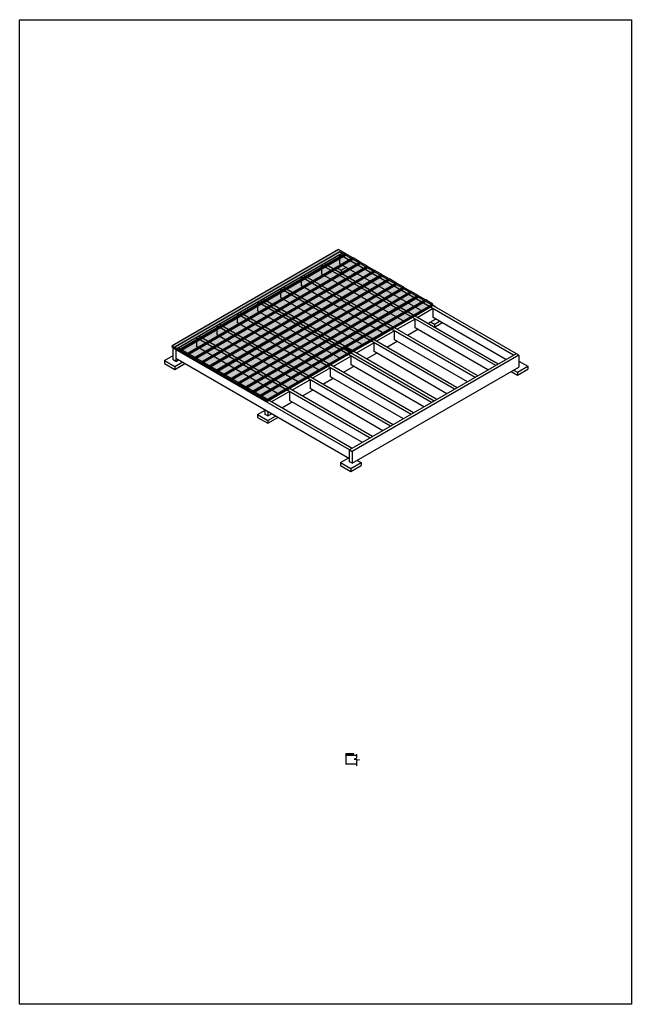
# Model space of a CAD drawing. Units: millimetres. Extents: x 146596 to 632897, y -1648600 to -806661.
# Drawn here: x 263544 to 274045, y -828296 to -811408 of the extents above; entities that cross this region are included whole.
import ezdxf

# ---------------------------------------------------------------- set-up
doc = ezdxf.new("R2010")
doc.units = ezdxf.units.MM
for name, color, linetype in [('GUIDE LINE', 252, 'Continuous'), ('SCREWS', 10, 'Continuous'), ('START AND END CLIP', 1, 'Continuous')]:
    doc.layers.add(name, color=color, linetype=linetype)
doc.layers.add('Wall', color=4, linetype='Continuous', lineweight=30)

# ---------------------------------------------------------------- blocks, each defined once
blk = doc.blocks.new('FLOOR JOIST FOR 1 SET')
at = {"layer": 'GUIDE LINE', "color": 3}
for p, q in [((-274, 3463), (-164, 3400)), ((-231, 3488), (-164, 3450)), ((-164, 3450), (-78, 3499)), ((-164, 3400), (-35, 3474)), ((-164, 3450), (-164, 3400)), ((1325, 2540), (1435, 2476)), ((1368, 2565), (1435, 2526)), ((1435, 2526), (1521, 2576)), ((1435, 2476), (1564, 2551)), ((1435, 2526), (1435, 2476)), ((-3201, 1901), (-3048, 1989)), ((-3201, 1901), (-3024, 1799)), ((-3201, 1901), (-3201, 1851)), ((-3024, 1799), (-2894, 1874)), ((2882, 1893), (3036, 1803)), ((-3201, 1851), (-3024, 1749)), ((-3024, 1749), (-2851, 1849)), ((-3024, 1799), (-3024, 1749)), ((2750, 1714), (2860, 1651)), ((2793, 1739), (2860, 1701)), ((2860, 1701), (3036, 1803)), ((2860, 1651), (3036, 1753)), ((2860, 1701), (2860, 1651)), ((3036, 1803), (3036, 1753)), ((-1602, 977), (-1471, 1053)), ((-1602, 977), (-1425, 875)), ((-1602, 977), (-1602, 927)), ((-1602, 927), (-1425, 825)), ((-1425, 875), (-1295, 950)), ((-1425, 825), (-1251, 925)), ((-1425, 875), (-1425, 825)), ((-177, 152), (-44, 229)), ((110, 190), (177, 152)), ((-177, 152), (0, 50)), ((-177, 152), (-177, 102)), ((-177, 102), (0, 0)), ((0, 50), (177, 152)), ((0, 0), (177, 102)), ((0, 50), (0, 0)), ((177, 152), (177, 102))]:
    blk.add_line(p, q, dxfattribs=at)
at = {"layer": 'Wall', "color": 3}
for p, q in [((-189, 3766), (-3048, 2115)), ((-145, 3741), (-3004, 2090)), ((2882, 1994), (-189, 3766)), ((-189, 3563), (-189, 3715)), ((2794, 1994), (-189, 3715)), ((2530, 1841), (-453, 3563)), ((1235, 2741), (-189, 3563)), ((-497, 3385), (-497, 3538)), ((2486, 1816), (-497, 3538)), ((927, 2564), (-497, 3385)), ((-277, 3461), (-145, 3538)), ((2134, 1613), (-849, 3334)), ((-849, 3182), (-849, 3334)), ((2178, 1638), (-805, 3360)), ((-629, 3258), (-453, 3360)), ((1782, 1409), (-1200, 3131)), ((-1200, 2979), (-1200, 3131)), ((1826, 1435), (-1156, 3157)), ((-981, 3055), (-805, 3157)), ((575, 2360), (-849, 3182)), ((1386, 1181), (-1596, 2903)), ((-1596, 2750), (-1596, 2903)), ((1430, 1206), (-1552, 2928)), ((1430, 1206), (-1552, 2928)), ((1474, 1232), (-1508, 2953)), ((-1332, 2852), (-1156, 2953)), ((223, 2157), (-1200, 2979)), ((1078, 1003), (-1904, 2725)), ((-1728, 2623), (-1552, 2725)), ((-173, 1929), (-1596, 2750)), ((1367, 2818), (1103, 2665)), ((1411, 2792), (1147, 2640)), ((1413, 2844), (1411, 2843)), ((1411, 2640), (1411, 2792)), ((1457, 2819), (1413, 2844)), ((1457, 2819), (1455, 2818)), ((1457, 2819), (1457, 2816)), ((1034, 978), (-1948, 2699)), ((-1948, 2547), (-1948, 2699)), ((-525, 1725), (-1948, 2547)), ((1059, 2640), (751, 2462)), ((1103, 2614), (795, 2437)), ((1103, 2462), (1103, 2614)), ((1323, 2538), (1455, 2614)), ((2662, 1917), (1411, 2640)), ((682, 774), (-2300, 2496)), ((-2300, 2496), (-2300, 2344)), ((726, 800), (-2256, 2522)), ((-2080, 2420), (-1904, 2522)), ((707, 2437), (399, 2259)), ((751, 2411), (443, 2233)), ((751, 2259), (751, 2411)), ((971, 2335), (1147, 2437)), ((2354, 1740), (1103, 2462)), ((330, 571), (-2652, 2293)), ((-2652, 2293), (-2652, 2141)), ((374, 597), (-2608, 2318)), ((-2432, 2217), (-2256, 2318)), ((-877, 1522), (-2300, 2344)), ((355, 2233), (47, 2056)), ((399, 2208), (91, 2030)), ((399, 2056), (399, 2208)), ((619, 2132), (795, 2233)), ((2002, 1536), (751, 2259)), ((-22, 368), (-3048, 2115)), ((-3048, 1912), (-3048, 2115)), ((-3048, 2115), (-3004, 2090)), ((-3004, 2090), (-3004, 1887)), ((22, 393), (-2960, 2115)), ((-2784, 2014), (-2608, 2115)), ((-1229, 1319), (-2652, 2141)), ((267, 1929), (443, 2030)), ((1650, 1333), (399, 2056)), ((-3004, 1887), (-3048, 1912)), ((-22, 216), (-3004, 1937)), ((-3004, 1887), (-2960, 1912)), ((-41, 2005), (-349, 1827)), ((3, 1979), (-305, 1802)), ((2838, 2019), (-22, 368)), ((3, 1827), (3, 1979)), ((2882, 1994), (22, 343)), ((2882, 1994), (2882, 1790)), ((-393, 1802), (-701, 1624)), ((-349, 1776), (-657, 1598)), ((-349, 1624), (-349, 1776)), ((-129, 1700), (47, 1802)), ((1254, 1105), (3, 1827)), ((22, 139), (2882, 1790)), ((-745, 1598), (-1053, 1421)), ((-701, 1573), (-1009, 1395)), ((-701, 1573), (-701, 1421)), ((-481, 1497), (-305, 1598)), ((902, 901), (-349, 1624)), ((-1097, 1395), (-1405, 1217)), ((-1053, 1370), (-1361, 1192)), ((-1053, 1370), (-1053, 1217)), ((-833, 1294), (-657, 1395)), ((550, 698), (-701, 1421)), ((-1185, 1090), (-1009, 1192)), ((198, 495), (-1053, 1217)), ((-1469, 977), (-1469, 1051)), ((-1425, 1025), (-1425, 952)), ((-1425, 952), (-1469, 977)), ((-1425, 952), (-1361, 989)), ((-22, 165), (-22, 368)), ((-22, 368), (22, 343)), ((22, 343), (22, 139)), ((22, 139), (-22, 165))]:
    blk.add_line(p, q, dxfattribs=at)
blk = doc.blocks.new('DECKING BOARD FOR 1 SET')
at = {"layer": 'Wall', "true_color": 0xcc6d28}
h = blk.add_hatch(color=32, dxfattribs=at)
h.dxf.hatch_style = 1
h.paths.add_polyline_path([(2858, 1657), (2737, 1727), (-121, 77), (0, 7)])
h.paths.add_polyline_path([(2858, 1650), (2858, 1657), (0, 7), (0, 0)])
h.paths.add_polyline_path([(2858, 1639), (2849, 1644), (-10, -6), (0, -12)])
h.paths.add_polyline_path([(2858, 1632), (2858, 1639), (0, -12), (0, -19)])
h.paths.add_polyline_path([(2849, 1644), (2849, 1645), (0, 0), (-10, 6), (-10, -6)])
h = blk.add_hatch(color=32, dxfattribs=at)
h.dxf.hatch_style = 1
h.paths.add_polyline_path([(-121, 77), (-121, 70), (-111, 64), (-111, 52), (-121, 58), (-121, 51), (0, -19), (0, -12), (-10, -6), (-10, 6), (0, 0), (0, 7)])
h.paths.add_polyline_path([(-62, 36), (-62, 24), (-82, 36), (-82, 48)], flags=16)
h.paths.add_polyline_path([(-58, 34), (-38, 22), (-38, 10), (-58, 22)], flags=16)
h.paths.add_polyline_path([(-86, 38), (-107, 50), (-107, 62), (-86, 50)], flags=16)
h.paths.add_polyline_path([(-34, 20), (-14, 8), (-14, -4), (-34, 8)], flags=16)
h = blk.add_hatch(color=32, dxfattribs=at)
h.dxf.hatch_style = 1
h.paths.add_polyline_path([(-111, 64), (-121, 58), (-111, 52)])
h.paths.add_polyline_path([(-97, 56), (-107, 62), (-107, 50)])
h.paths.add_polyline_path([(-97, 56), (-107, 50), (-86, 38), (-86, 50)])
h.paths.add_polyline_path([(-82, 48), (-82, 36), (-72, 42)])
h.paths.add_polyline_path([(-62, 36), (-72, 42), (-82, 36), (-62, 24)])
h.paths.add_polyline_path([(-58, 34), (-58, 22), (-48, 28)])
h.paths.add_polyline_path([(-38, 22), (-48, 28), (-58, 22), (-38, 10)])
h.paths.add_polyline_path([(-24, 14), (-34, 20), (-34, 8)])
h.paths.add_polyline_path([(-14, 8), (-24, 14), (-34, 8), (-14, -4)])
at = {"layer": 'Wall', "color": 3}
for p, q in [((2737, 1727), (-121, 77)), ((2858, 1657), (2737, 1727)), ((-10, -6), (2849, 1644)), ((2858, 1657), (0, 7)), ((0, 0), (2858, 1650)), ((0, -12), (2858, 1639)), ((0, -19), (2858, 1632)), ((2849, 1644), (2849, 1645)), ((2858, 1639), (2849, 1644)), ((2858, 1650), (2858, 1657)), ((2858, 1650), (2858, 1657)), ((2858, 1632), (2858, 1639)), ((2858, 1632), (2858, 1639)), ((-121, 70), (-121, 77)), ((-121, 77), (0, 7)), ((-111, 64), (-121, 70)), ((-121, 58), (-111, 64)), ((-121, 51), (-121, 58)), ((-111, 52), (-121, 58)), ((0, -19), (-121, 51)), ((-111, 52), (-111, 64)), ((-86, 50), (-107, 62)), ((-107, 50), (-107, 62)), ((-107, 50), (-97, 56)), ((-86, 38), (-107, 50)), ((-86, 38), (-86, 50)), ((-62, 36), (-82, 48)), ((-82, 36), (-82, 48)), ((-82, 36), (-72, 42)), ((-62, 24), (-82, 36)), ((-62, 24), (-62, 36)), ((-38, 22), (-58, 34)), ((-58, 22), (-58, 34)), ((-58, 22), (-48, 28)), ((-38, 10), (-58, 22)), ((-38, 10), (-38, 22)), ((-14, 8), (-34, 20)), ((-34, 8), (-34, 20)), ((-34, 8), (-24, 14)), ((-14, -4), (-34, 8)), ((-14, -4), (-14, 8)), ((0, 0), (-10, 6)), ((-10, -6), (-10, 6)), ((0, 7), (0, 0)), ((0, -12), (-10, -6)), ((0, -12), (0, -19))]:
    blk.add_line(p, q, dxfattribs=at)
blk = doc.blocks.new('DECKING BOARD BY 2')
at = {"layer": 'Wall', "true_color": 0xcc6d28}
h = blk.add_hatch(color=32, dxfattribs=at)
h.dxf.hatch_style = 1
h.paths.add_polyline_path([(2858, 1650), (2737, 1720), (1331, 909), (1452, 839)])
h.paths.add_polyline_path([(2858, 1625), (2858, 1632), (1452, 820), (1452, 813)])
h.paths.add_polyline_path([(2858, 1632), (2849, 1638), (1442, 826), (1452, 820)])
h.paths.add_polyline_path([(2858, 1644), (2858, 1650), (1452, 839), (1452, 832)])
h.paths.add_polyline_path([(2849, 1638), (2849, 1638), (1452, 832), (1449, 834), (1449, 830), (1442, 826), (1442, 826)])
h = blk.add_hatch(color=32, dxfattribs=at)
h.dxf.hatch_style = 1
h.paths.add_polyline_path([(1449, 837), (1328, 907), (-121, 70), (0, 0)])
h.paths.add_polyline_path([(1449, 830), (1449, 837), (0, 0), (0, -7)])
h.paths.add_polyline_path([(1449, 818), (1439, 824), (-10, -13), (0, -19)])
h.paths.add_polyline_path([(1449, 811), (1449, 818), (0, -19), (0, -25)])
h.paths.add_polyline_path([(1439, 824), (1439, 824), (0, -7), (-10, -1), (-10, -13)])
h = blk.add_hatch(color=32, dxfattribs=at)
h.dxf.hatch_style = 1
h.paths.add_polyline_path([(1331, 909), (1331, 905), (1449, 837), (1449, 834), (1452, 832), (1452, 839)])
h.paths.add_polyline_path([(1442, 826), (1442, 826), (1439, 824), (1439, 824), (1449, 818), (1449, 815), (1452, 813), (1452, 820)])
h = blk.add_hatch(color=32, dxfattribs=at)
h.dxf.hatch_style = 1
h.paths.add_polyline_path([(-121, 70), (-121, 63), (-111, 57), (-111, 46), (-121, 51), (-121, 45), (0, -25), (0, -19), (-10, -13), (-10, -1), (0, -7), (0, 0)])
h.paths.add_polyline_path([(-62, 29), (-62, 17), (-82, 29), (-82, 41)], flags=16)
h.paths.add_polyline_path([(-58, 27), (-38, 15), (-38, 4), (-58, 15)], flags=16)
h.paths.add_polyline_path([(-86, 31), (-107, 43), (-107, 55), (-86, 43)], flags=16)
h.paths.add_polyline_path([(-34, 13), (-14, 1), (-14, -10), (-34, 1)], flags=16)
h = blk.add_hatch(color=32, dxfattribs=at)
h.dxf.hatch_style = 1
h.paths.add_polyline_path([(-111, 57), (-121, 51), (-111, 46)])
h.paths.add_polyline_path([(-107, 55), (-107, 43), (-97, 49)])
h.paths.add_polyline_path([(-86, 43), (-97, 49), (-107, 43), (-86, 31)])
h.paths.add_polyline_path([(-82, 41), (-82, 29), (-72, 35)])
h.paths.add_polyline_path([(-62, 29), (-72, 35), (-82, 29), (-62, 17)])
h.paths.add_polyline_path([(-48, 21), (-58, 27), (-58, 15)])
h.paths.add_polyline_path([(-38, 15), (-48, 21), (-58, 15), (-38, 4)])
h.paths.add_polyline_path([(-24, 7), (-34, 13), (-34, 1)])
h.paths.add_polyline_path([(-14, 1), (-24, 7), (-34, 1), (-14, -10)])
at = {"layer": 'Wall', "color": 3}
for p, q in [((2737, 1720), (1331, 909)), ((2858, 1650), (2737, 1720)), ((1442, 826), (2849, 1638)), ((2858, 1650), (1452, 839)), ((1452, 832), (2858, 1644)), ((1452, 820), (2858, 1632)), ((1452, 813), (2858, 1625)), ((2858, 1632), (2849, 1638)), ((2849, 1638), (2849, 1638)), ((2858, 1644), (2858, 1650)), ((2858, 1644), (2858, 1650)), ((2858, 1625), (2858, 1632)), ((2858, 1625), (2858, 1632)), ((1328, 907), (-121, 70)), ((1449, 837), (1328, 907)), ((1449, 837), (1328, 907)), ((1452, 839), (1331, 909)), ((1331, 905), (1331, 909)), ((-10, -13), (1439, 824)), ((1449, 837), (0, 0)), ((0, -7), (1449, 830)), ((0, -19), (1449, 818)), ((0, -25), (1449, 811)), ((1449, 818), (1439, 824)), ((1439, 824), (1439, 824)), ((1452, 820), (1442, 826)), ((1442, 826), (1442, 826)), ((1449, 830), (1449, 837)), ((1449, 830), (1449, 837)), ((1452, 832), (1449, 834)), ((1449, 811), (1449, 818)), ((1452, 813), (1449, 815)), ((1452, 839), (1452, 832)), ((1452, 820), (1452, 813)), ((-121, 63), (-121, 70)), ((-121, 70), (0, 0)), ((-111, 57), (-121, 63)), ((-121, 51), (-111, 57)), ((-121, 45), (-121, 51)), ((-111, 46), (-121, 51)), ((0, -25), (-121, 45)), ((-111, 46), (-111, 57)), ((-86, 43), (-107, 55)), ((-107, 43), (-107, 55)), ((-107, 43), (-97, 49)), ((-86, 31), (-107, 43)), ((-86, 31), (-86, 43)), ((-62, 29), (-82, 41)), ((-82, 29), (-82, 41)), ((-82, 29), (-72, 35)), ((-62, 17), (-82, 29)), ((-62, 17), (-62, 29)), ((-38, 15), (-58, 27)), ((-58, 15), (-58, 27)), ((-58, 15), (-48, 21)), ((-38, 4), (-58, 15)), ((-38, 4), (-38, 15)), ((-14, 1), (-34, 13)), ((-34, 1), (-34, 13)), ((-34, 1), (-24, 7)), ((-14, -10), (-34, 1)), ((-14, -10), (-14, 1)), ((0, 0), (0, -7)), ((0, -7), (-10, -1)), ((-10, -13), (-10, -1)), ((0, -19), (-10, -13)), ((0, -19), (0, -25))]:
    blk.add_line(p, q, dxfattribs=at)
blk = doc.blocks.new('SCREW HEAD')
at = {"layer": 'GUIDE LINE', "color": 2}
for p, q in [((-3, 2), (-4, 3)), ((-3, 3), (-4, 3)), ((-3, 3), (-3, 4)), ((-2, 3), (-3, 4)), ((-2, 1), (-3, 2)), ((-1, 2), (-2, 3)), ((-1, 2), (-2, 2)), ((-2, 1), (-2, 2))]:
    blk.add_line(p, q, dxfattribs=at)
for start_param, end_param in [(0.66186, 0.908937), (5.374249, 5.621326), (2.232656, 2.479733), (3.803452, 4.050529)]:
    blk.add_ellipse((-3, 2), major_axis=(-1.7, 1.55), ratio=0.57735, start_param=start_param, end_param=end_param, dxfattribs=at)
at = {"layer": 'START AND END CLIP'}
blk.add_ellipse((-3, 2), major_axis=(-2.57, 2.34), ratio=0.57735, dxfattribs=at)
blk.add_ellipse((-3, 2), major_axis=(-2.57, 2.34), ratio=0.57735, start_param=6.23343, end_param=9.474533, dxfattribs=at)
at = {"layer": 'Wall', "color": 1}
for p, q in [((-5, 2), (-5, 2)), ((-3, 0), (-3, 0))]:
    blk.add_line(p, q, dxfattribs=at)
blk.add_arc((-6, 2), 0.8, 317.6197, 350.8426, dxfattribs=at)
blk = doc.blocks.new('hjll')
at = {"layer": 'Wall', "color": 1}
for p, q in [((-2, 3), (-4, 0)), ((-4, 0), (-4, 0)), ((-4, 0), (4, 0)), ((-4, 0), (4, 0)), ((-2, 22), (-1, 23)), ((-2, 22), (-1, 22)), ((-2, 21), (-1, 20)), ((-2, 21), (-1, 21)), ((-2, 19), (-1, 20)), ((-2, 19), (-1, 19)), ((-2, 18), (-1, 17)), ((-2, 18), (-1, 18)), ((-2, 16), (-1, 17)), ((-2, 16), (-1, 16)), ((-2, 15), (-1, 14)), ((-2, 15), (-1, 15)), ((-2, 13), (-1, 14)), ((-2, 13), (-1, 13)), ((-2, 12), (-1, 11)), ((-2, 12), (-1, 12)), ((-2, 10), (-1, 11)), ((-2, 10), (-1, 10)), ((-2, 9), (-1, 8)), ((-2, 9), (-1, 9)), ((-2, 7), (-1, 8)), ((-2, 7), (-1, 7)), ((-2, 6), (-1, 5)), ((-2, 6), (-1, 6)), ((-2, 4), (-1, 5)), ((-2, 4), (-1, 4)), ((0, 25), (-1, 24)), ((-1, 24), (1, 24)), ((-1, 23), (-1, 24)), ((-1, 24), (1, 24)), ((-1, 23), (1, 23)), ((-1, 23), (1, 22)), ((-1, 21), (-1, 22)), ((-1, 22), (1, 22)), ((-1, 20), (1, 21)), ((-1, 21), (1, 21)), ((-1, 21), (1, 21)), ((-1, 20), (-1, 20)), ((-1, 20), (1, 20)), ((-1, 20), (1, 19)), ((-1, 18), (-1, 19)), ((-1, 19), (1, 19)), ((-1, 17), (1, 18)), ((-1, 18), (1, 18)), ((-1, 18), (1, 18)), ((-1, 17), (-1, 17)), ((-1, 17), (1, 17)), ((-1, 17), (1, 16)), ((-1, 15), (-1, 16)), ((-1, 16), (1, 16)), ((-1, 14), (1, 15)), ((-1, 15), (1, 15)), ((-1, 15), (1, 15)), ((-1, 14), (-1, 14)), ((-1, 14), (1, 14)), ((-1, 14), (1, 13)), ((-1, 12), (-1, 13)), ((-1, 13), (1, 13)), ((-1, 11), (1, 12)), ((-1, 12), (1, 12)), ((-1, 12), (1, 12)), ((-1, 11), (-1, 11)), ((-1, 11), (1, 11)), ((-1, 11), (1, 10)), ((-1, 9), (-1, 10)), ((-1, 10), (1, 10)), ((-1, 8), (1, 9)), ((-1, 9), (1, 9)), ((-1, 9), (1, 9)), ((-1, 8), (-1, 8)), ((-1, 8), (1, 8)), ((-1, 8), (1, 7)), ((-1, 6), (-1, 7)), ((-1, 7), (1, 7)), ((-1, 5), (1, 6)), ((-1, 6), (1, 6)), ((-1, 6), (1, 6)), ((-1, 5), (-1, 5)), ((-1, 5), (1, 5)), ((-1, 5), (1, 4)), ((-1, 3), (-1, 4)), ((-1, 4), (1, 4)), ((0, 25), (1, 24)), ((0, 3), (1, 4)), ((1, 3), (0, 3)), ((1, 23), (1, 24)), ((2, 23), (1, 22)), ((2, 23), (1, 23)), ((1, 21), (1, 22)), ((1, 20), (1, 21)), ((2, 21), (1, 21)), ((2, 21), (1, 21)), ((2, 20), (1, 19)), ((2, 20), (1, 20)), ((1, 18), (1, 19)), ((1, 17), (1, 18)), ((2, 18), (1, 18)), ((2, 18), (1, 18)), ((2, 17), (1, 16)), ((2, 17), (1, 17)), ((1, 15), (1, 16)), ((1, 14), (1, 15)), ((2, 15), (1, 15)), ((2, 15), (1, 15)), ((2, 14), (1, 13)), ((2, 14), (1, 14)), ((1, 12), (1, 13)), ((1, 11), (1, 12)), ((2, 12), (1, 12)), ((2, 12), (1, 12)), ((2, 11), (1, 10)), ((2, 11), (1, 11)), ((1, 9), (1, 10)), ((1, 8), (1, 9)), ((2, 9), (1, 9)), ((2, 9), (1, 9)), ((2, 8), (1, 7)), ((2, 8), (1, 8)), ((1, 6), (1, 7)), ((1, 5), (1, 6)), ((2, 6), (1, 6)), ((2, 6), (1, 6)), ((2, 5), (1, 4)), ((2, 5), (1, 5)), ((1, 4), (1, 4)), ((2, 3), (1, 4)), ((1, 3), (2, 3)), ((2, 3), (4, 0)), ((4, 0), (4, 0))]:
    blk.add_line(p, q, dxfattribs=at)
for centre, start, end in [((-2, 3), 321.9811, 0), ((2, 3), 184.7961, 218.0189)]:
    blk.add_arc(centre, 1, start, end, dxfattribs=at)

msp = doc.modelspace()

# ---------------------------------------------------------------- hatches: boundary and pattern name
at = {"layer": 'Wall', "true_color": 0xcc6d28}
h = msp.add_hatch(color=32, dxfattribs=at)
h.dxf.hatch_style = 1
h.paths.add_polyline_path([(269281, -823997), (269141, -823997), (269141, -823998), (269141, -824004), (269152, -824004), (269152, -824016), (269141, -824016), (269141, -824022), (269281, -824022), (269281, -824016), (269269, -824016), (269269, -824004), (269281, -824004)])
h.paths.add_polyline_path([(269213, -824002), (269236, -824002), (269236, -824017), (269213, -824017)], flags=16)
h.paths.add_polyline_path([(269208, -824002), (269208, -824017), (269185, -824017), (269185, -824002)], flags=16)
h.paths.add_polyline_path([(269241, -824002), (269264, -824002), (269264, -824017), (269241, -824017)], flags=16)
h.paths.add_polyline_path([(269180, -824002), (269180, -824017), (269157, -824017), (269157, -824002)], flags=16)

# ---------------------------------------------------------------- linework, layer by layer
at = {"color": 3}
for p, q in [((269141, -823997), (269141, -824004)), ((269141, -823997), (269141, -824004)), ((269141, -823997), (269141, -823998)), ((269141, -824004), (269141, -823997)), ((269141, -823997), (269141, -824004)), ((269141, -823997), (269281, -823997)), ((269141, -824004), (269141, -823997)), ((269141, -823998), (269141, -823997)), ((269141, -824004), (269152, -824004)), ((269152, -824004), (269141, -824004)), ((269141, -824004), (269152, -824004)), ((269152, -824016), (269141, -824016)), ((269141, -824016), (269141, -824022)), ((269141, -824016), (269152, -824016)), ((269141, -824016), (269141, -824022)), ((269141, -824022), (269141, -824016)), ((269152, -824016), (269141, -824016)), ((269141, -824016), (269141, -824022)), ((269141, -824022), (269281, -824022)), ((269141, -824022), (269281, -824022)), ((269141, -824022), (269281, -824022)), ((269152, -824004), (269152, -824016)), ((269152, -824004), (269152, -824016)), ((269152, -824004), (269152, -824016)), ((269157, -824017), (269157, -824002)), ((269157, -824002), (269180, -824002)), ((269180, -824017), (269157, -824017)), ((269180, -824002), (269180, -824017)), ((269185, -824002), (269208, -824002)), ((269185, -824017), (269185, -824002)), ((269208, -824017), (269185, -824017)), ((269213, -824002), (269236, -824002)), ((269236, -824017), (269213, -824017)), ((269241, -824017), (269241, -824002))]:
    msp.add_line(p, q, dxfattribs=at)
at = {"layer": 'GUIDE LINE', "color": 4}
for p, q in [((269141, -824024), (269328, -824024)), ((269141, -824024), (269141, -824176)), ((269328, -824176), (269139, -824176))]:
    msp.add_line(p, q, dxfattribs=at)
at = {"layer": 'GUIDE LINE', "color": 2}
for p, q in [((269328, -824076), (269288, -824094)), ((269288, -824094), (269379, -824104)), ((269328, -824004), (269328, -824076)), ((269379, -824104), (269328, -824112)), ((269328, -824112), (269328, -824204))]:
    msp.add_line(p, q, dxfattribs=at)
at = {"layer": 'GUIDE LINE'}
msp.add_lwpolyline([(263544, -811408), (274045, -811408), (274045, -828296), (263544, -828296)], close=True, dxfattribs=at)
at = {"layer": 'Wall', "color": 3}
for p, q in [((269281, -823997), (269141, -823997)), ((269141, -823997), (269141, -823998)), ((269141, -823998), (269141, -824004)), ((269141, -824004), (269152, -824004)), ((269152, -824016), (269141, -824016)), ((269141, -824016), (269141, -824022)), ((269141, -824022), (269281, -824022)), ((269152, -824004), (269152, -824016)), ((269208, -824002), (269208, -824017)), ((269213, -824017), (269213, -824002)), ((269236, -824002), (269236, -824017)), ((269241, -824002), (269264, -824002)), ((269264, -824017), (269241, -824017)), ((269269, -824016), (269269, -824004)), ((269269, -824004), (269281, -824004)), ((269281, -824016), (269269, -824016)), ((269281, -824004), (269281, -823997)), ((269281, -824022), (269281, -824016))]:
    msp.add_line(p, q, dxfattribs=at)
for points in [[(269180, -824017), (269180, -824002), (269157, -824002), (269157, -824017)], [(269208, -824017), (269208, -824002), (269185, -824002), (269185, -824017)], [(269236, -824017), (269236, -824002), (269213, -824002), (269213, -824017)], [(269264, -824017), (269264, -824002), (269241, -824002), (269241, -824017)]]:
    msp.add_lwpolyline(points, close=True, dxfattribs=at)

# ---------------------------------------------------------------- block references
at = {"layer": 'GUIDE LINE'}
for name, p in [('FLOOR JOIST FOR 1 SET', (269230, -819156)), ('DECKING BOARD FOR 1 SET', (266281, -817078)), ('DECKING BOARD FOR 1 SET', (266406, -817150)), ('DECKING BOARD FOR 1 SET', (266530, -817222)), ('DECKING BOARD FOR 1 SET', (266655, -817294)), ('DECKING BOARD FOR 1 SET', (266780, -817366)), ('DECKING BOARD FOR 1 SET', (266905, -817438)), ('DECKING BOARD FOR 1 SET', (267029, -817510)), ('DECKING BOARD FOR 1 SET', (267154, -817582)), ('DECKING BOARD FOR 1 SET', (267279, -817654)), ('DECKING BOARD FOR 1 SET', (267403, -817726)), ('DECKING BOARD FOR 1 SET', (267528, -817798)), ('DECKING BOARD FOR 1 SET', (267653, -817870)), ('DECKING BOARD BY 2', (267778, -817935)), ('SCREW HEAD', (270605, -816314)), ('SCREW HEAD', (270298, -816492)), ('SCREW HEAD', (269946, -816695)), ('SCREW HEAD', (269201, -817124)), ('SCREW HEAD', (269245, -817099)), ('SCREW HEAD', (268846, -817330)), ('SCREW HEAD', (268494, -817533)), ('SCREW HEAD', (268142, -817736)), ('SCREW HEAD', (267790, -817939))]:
    msp.add_blockref(name, p, dxfattribs=at)
at = {"layer": 'SCREWS', "color": 5, "xscale": 0.8, "yscale": 0.8, "zscale": 0.8, "rotation": 140.9884394053416}
msp.add_blockref('hjll', (269272, -824013), dxfattribs=at)

doc.saveas('drawing.dxf')
